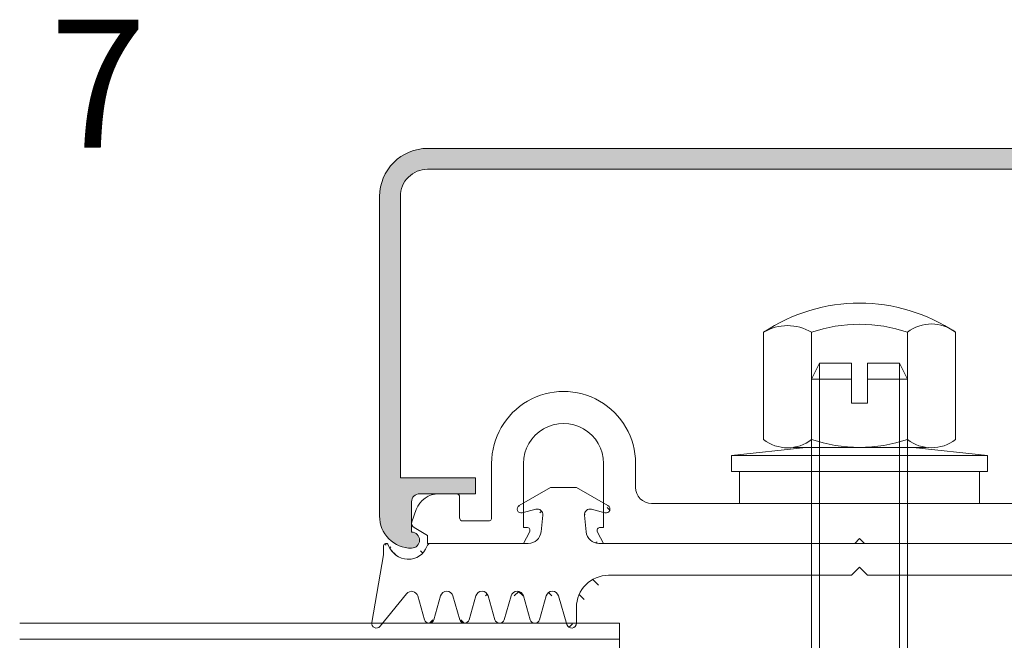
# Model space of a CAD drawing. Units: millimetres. Extents: x 822 to 1251, y 234 to 723.
# Drawn here: x 829 to 891, y 317 to 355 of the extents above; entities that cross this region are included whole.
import ezdxf

# ---------------------------------------------------------------- set-up
doc = ezdxf.new("R2010")
doc.units = ezdxf.units.MM
for name, color, linetype, lineweight in [('SX-0-1-Text_allg.', 7, 'Continuous', 13), ('SX-Dichtung-Aussen_Kontur', 7, 'Continuous', 18), ('SX-Dichtung-Aussen_Schraffur', 150, 'Continuous', 5), ('SX-Gewindebolzen_Kontur', 1, 'Continuous', 9), ('SX-Glas_Kontur', 4, 'Continuous', 13), ('SX-Glas_Schraffur', 4, 'Continuous', 5), ('SX-Hutmutter_Kontur', 1, 'Continuous', 9), ('SX-Oberleiste_Kontur', 7, 'Continuous', 18), ('SX-Oberleiste_Schraffur', 7, 'Continuous', 5), ('SX-Schraube', 1, 'Continuous', 13), ('SX-Unterleiste_Kontur', 7, 'Continuous', 18)]:
    doc.layers.add(name, color=color, linetype=linetype, lineweight=lineweight)
doc.styles.get("Standard").update_dxf_attribs({"font": 'arial.ttf'})

# ---------------------------------------------------------------- blocks, each defined once
blk = doc.blocks.new('Glas_28')
at = {"layer": 'SX-Glas_Kontur'}
for p, q in [((-14, 37.49999999999989), (-14, 0)), ((-8, 0), (-8, 37.49999999999989)), ((8, 0), (8, 37.49999999999989)), ((14, 0), (14, 37.49999999999989)), ((-8, 10), (8, 10)), ((-14, 0), (14, 0))]:
    blk.add_line(p, q, dxfattribs=at)
at = {"layer": 'SX-Glas_Schraffur'}
for p, q in [((-13, 0), (-13, 37.5)), ((-12, 0), (-12, 37.5)), ((-11, 0), (-11, 37.5)), ((-10, 0), (-10, 37.5)), ((-9, 0), (-9, 37.5)), ((9, 0), (9, 37.5)), ((10, 0), (10, 37.5)), ((11, 0), (11, 37.5)), ((12, 0), (12, 37.5)), ((13, 0), (13, 37.5))]:
    blk.add_line(p, q, dxfattribs=at)
blk = doc.blocks.new('UL6009')
at = {"layer": 'SX-Unterleiste_Kontur'}
for p, q in [((-22.99999756660019, 5.000038914606201), (-22.99999756660019, 1.600035914606202)), ((-20.99999756660019, 1.000036914606206), (-20.99999756660019, 5.000038914606201)), ((-15.99999756660019, 5.000039914606198), (-15.99999756660019, 1.00003591460618)), ((-13.99999756660019, 3.50003591460618), (-13.99999756660019, 5.000038914606201)), ((13.99999843339976, 5.000038914606201), (13.99999843339976, 3.500036914606206)), ((15.99999843339976, 1.000036914606206), (15.99999843339976, 5.000038914606201)), ((20.99999943339982, 5.000037914606203), (20.99999843339976, 1.00003591460618)), ((22.99999843339976, 1.6000369146062), (22.99999843339976, 5.000038914606201)), ((-25.19999856660018, 3.100038914606195), (-26.29579948096712, 3.100038914606223)), ((25.19999726353112, 3.100038085053655), (26.29579817789807, 3.100038048981282)), ((-24.99999756660019, 1.600037914606197), (-24.99999756660019, 2.900037914606209)), ((-13.00000056660018, 2.500036914606206), (-5.66600181883814e-07, 2.50003591460618)), ((12.99999943339982, 2.500036914606206), (-5.66600181883814e-07, 2.50003591460618)), ((24.99999743339977, 2.900037914606209), (24.99999743339977, 1.600037914606197)), ((-27.98190635283598, 1.353204957603907), (-27.70533841214598, 2.113069129594727)), ((27.98190499226333, 1.353204036474429), (27.70533707658711, 2.113068217569521)), ((-23.19999856660018, 1.400035914606185), (-24.7999985666002, 1.400038914606206)), ((24.79999843339983, 1.400038914606206), (23.19999943339981, 1.400036914606183)), ((-27.8499985666002, 0.9907909146062153), (-26.99999656660019, 0.5000409146061955)), ((-20.7999965666002, 1.00003591460618), (-20.99999756660019, 1.000036914606206)), ((-20.99999756660019, 4.09146061954857e-05), (-20.62352656660021, 0.7059179146062107)), ((-16.37646756660017, 0.7059179146062107), (-15.99999756660019, 4.09146061954857e-05)), ((-15.99999756660019, 1.00003591460618), (-16.19999756660018, 1.00003591460618)), ((16.19999943339981, 1.00003591460618), (15.99999843339976, 1.000036914606206)), ((15.99999843339976, 4.09146061954857e-05), (16.3764684333998, 0.7059179146062107)), ((20.62352743339984, 0.7059179146062107), (20.99999843339976, 4.09146061954857e-05)), ((20.99999843339976, 1.00003591460618), (20.79999843339983, 1.00003591460618)), ((27.84999719409733, 0.9907899978189775), (26.99999517794244, 0.500040025799965)), ((-26.99999656660019, 0.5000409146061955), (-26.99999656660019, 4.09146061954857e-05)), ((-26.99999656660019, 4.09146061954857e-05), (-20.99999756660019, 4.09146061954857e-05)), ((-15.99999756660019, 4.09146061954857e-05), (-0.2999985666001983, 4.191460619296095e-05)), ((-0.2999985666001983, 4.191460619296095e-05), (-5.66600181883814e-07, 0.3000409146062069)), ((-5.66600181883814e-07, 0.3000409146062069), (0.2999994333998295, 4.191460619296095e-05)), ((0.2999994333998295, 4.191460619296095e-05), (15.99999543339977, 3.291460618726205e-05)), ((20.99999843339976, 4.09146061954857e-05), (26.99999743339977, 4.09146061954857e-05)), ((26.99999517794244, 0.500040025799965), (26.99999516148307, 4.002579996522468e-05))]:
    blk.add_line(p, q, dxfattribs=at)
for centre, radius, start, end in [((-18.49999756660019, 5.000038914606201), 4.5, 359.999992, 180.000008), ((18.50000043339982, 5.000038914606201), 4.5, 359.999992, 180.000008), ((-18.49999756660019, 5.000038914606201), 2.5, 8e-06, 180.000015), ((18.50000043339982, 5.000038914606201), 2.5, 359.999963, 180.000015), ((-26.29579948096712, 1.600038914606223), 1.5, 90, 160), ((-25.19999756660018, 2.900037914606209), 0.2, 359.999818, 90.00003300000002), ((-12.99999756660019, 3.50003591460618), 1, 179.999999, 269.999993), ((13.00000043339982, 3.500036914606206), 1, 269.999993, 4e-06), ((25.19999943339981, 2.900037914606209), 0.2, 90.00003300000002, 180.000182), ((26.29579812851994, 1.600038048981283), 1.5, 19.99999811389426, 89.9999981138943), ((-27.6999985666002, 1.250598914606208), 0.3, 160, 240.00006), ((-24.7999975666002, 1.600037914606197), 0.2, 180.000096, 269.999967), ((-23.19999756660018, 1.600035914606202), 0.2, 269.999967, 9e-06), ((23.2000004333998, 1.600035914606202), 0.2, 179.999953, 269.999967), ((24.79999943339983, 1.600037914606197), 0.2, 269.999967, 359.999882), ((27.69999720264989, 1.250598002756783), 0.3, 299.9999381138942, 19.99999811389426), ((-20.7999975666002, 0.8000359146061911), 0.2, 331.927479, 89.99971400000001), ((-16.19999756660018, 0.8000359146061911), 0.2, 90, 208.072664), ((16.19999943339981, 0.8000359146061911), 0.2, 331.9273359999999, 89.99973100000001), ((20.79999843339983, 0.8000359146061911), 0.2, 90, 208.072521)]:
    blk.add_arc(centre, radius, start, end, dxfattribs=at)
blk = doc.blocks.new('eeqwewq')
at = {"layer": 'SX-Dichtung-Aussen_Kontur'}
for p, q in [((1999.741847766395, 138.2540823703192), (2000.57008276182, 137.2335296316754)), ((2005.317257287825, 137.3031498040721), (2005.581467371892, 138.2018672410217)), ((2023.869285299833, 138.2018672410217), (2024.133495383901, 137.3031498040721)), ((2028.880669909905, 137.2335296316754), (2029.708904905331, 138.2540823703192)), ((1999.850376835863, 136.0197057861577), (1999.477655672911, 138.1335125413933)), ((2000.917663040036, 137.3045487875889), (2001.131163057733, 138.0508180033841)), ((2001.419591613993, 138.0508180033841), (2001.63309163169, 137.3045487875889)), ((2002.017663040036, 137.3045487875889), (2002.231163057733, 138.0508180033841)), ((2002.519591613993, 138.0508180033841), (2002.73309163169, 137.3045487875889)), ((2003.117663040036, 137.3045487875889), (2003.331163057733, 138.0508180033841)), ((2003.619591613993, 138.0508180033841), (2003.83309163169, 137.3045487875889)), ((2004.217663040036, 137.3045487875889), (2004.431163057733, 138.0508180033841)), ((2004.719591613993, 138.0508180033841), (2004.93309163169, 137.3045487875889)), ((2005.875377335863, 138.1595597680433), (2005.875377335863, 137.6595597680433)), ((2023.575375335862, 137.6595597680433), (2023.575375335862, 138.1595597680433)), ((2024.517661040036, 137.3045487875889), (2024.731161057732, 138.0508180033841)), ((2025.019589613992, 138.0508180033841), (2025.233089631689, 137.3045487875889)), ((2025.617661040036, 137.3045487875889), (2025.831161057732, 138.0508180033841)), ((2026.119589613992, 138.0508180033841), (2026.333089631689, 137.3045487875889)), ((2026.717661040036, 137.3045487875889), (2026.931161057732, 138.0508180033841)), ((2027.219589613992, 138.0508180033841), (2027.433089631689, 137.3045487875889)), ((2027.817661040036, 137.3045487875889), (2028.031161057732, 138.0508180033841)), ((2028.319589613992, 138.0508180033841), (2028.533089631689, 137.3045487875889)), ((2029.973096998815, 138.1335125413933), (2029.600375835863, 136.0197057861577)), ((2006.875377335863, 136.6595597680433), (2014.475376335863, 136.6595597680433)), ((2014.475376335863, 136.6595597680433), (2014.725376335863, 136.4095597680433)), ((2014.725376335863, 136.4095597680433), (2014.975376335863, 136.6595597680433)), ((2014.975376335863, 136.6595597680433), (2022.575375335862, 136.6595597680433)), ((1999.850376835863, 135.7345597680433), (1999.850376835863, 136.0197057861577)), ((2029.600375835863, 136.0197057861577), (2029.600375835863, 135.7345597680433)), ((2004.371753889984, 135.6595597680433), (2001.339204050581, 135.6595597680433)), ((2014.725376335863, 135.6595597680433), (2006.578998781742, 135.6595597680433)), ((2022.871753889984, 135.6595597680433), (2014.725376335863, 135.6595597680433)), ((2028.111548621144, 135.6595597680433), (2025.078998781742, 135.6595597680433)), ((2004.824417667552, 134.7794605064338), (2004.769562648131, 135.3013711533503)), ((2006.181190023594, 135.3013711533503), (2006.126335004173, 134.7794605064338)), ((2023.324417667552, 134.7794605064338), (2023.269562648131, 135.3013711533503)), ((2024.681190023594, 135.3013711533503), (2024.626335004173, 134.7794605064338)), ((2004.1827287165, 134.7053004957405), (2004.60508300297, 134.5921310057612)), ((2006.345669668756, 134.5921310057612), (2006.768023955225, 134.7053004957405)), ((2022.6827287165, 134.7053004957405), (2023.10508300297, 134.5921310057612)), ((2024.845669668756, 134.5921310057612), (2025.268023955225, 134.7053004957405)), ((2005.069510629952, 133.9095597680433), (2004.087876335863, 134.4763065919813)), ((2006.862876335863, 134.4763065919813), (2005.881242041774, 133.9095597680433)), ((2023.569510629952, 133.9095597680433), (2022.587876335863, 134.4763065919813)), ((2025.362876335863, 134.4763065919813), (2024.381242041774, 133.9095597680433)), ((2005.475376335863, 133.9095597687198), (2005.069510629952, 133.9095597680433)), ((2005.881242041774, 133.9095597680433), (2005.475376335863, 133.9095597687198)), ((2023.975376335863, 133.9095597687198), (2023.569510629952, 133.9095597680433)), ((2024.381242041774, 133.9095597680433), (2023.975376335863, 133.9095597687198))]:
    blk.add_line(p, q, dxfattribs=at)
for centre, radius, start, end in [((1999.625376835863, 138.1595597680433), 0.15, 39.06124044394349, 189.9999999999975), ((2005.725377335863, 138.1595597680433), 0.15, 0, 163.6174174688965), ((2023.725375335862, 138.1595597680433), 0.15, 16.38258253110352, 180), ((2029.825375835863, 138.1595597680433), 0.15, 350.0000000000025, 140.9387595560565), ((2001.275377335863, 138.0095597680433), 0.15, 15.96528600543147, 164.0347139945685), ((2002.375377335863, 138.0095597680433), 0.15, 15.96528600543147, 164.0347139945685), ((2003.475377335863, 138.0095597680433), 0.15, 15.96528600543147, 164.0347139945685), ((2004.575377335863, 138.0095597680433), 0.15, 15.96528600543147, 164.0347139945685), ((2024.875375335862, 138.0095597680433), 0.15, 15.96528600543147, 164.0347139945685), ((2025.975375335862, 138.0095597680433), 0.15, 15.96528600543147, 164.0347139945685), ((2027.075375335862, 138.0095597680433), 0.15, 15.96528600543147, 164.0347139945685), ((2028.175375335862, 138.0095597680433), 0.15, 15.96528600543147, 164.0347139945685), ((2006.875377335863, 137.6595597680433), 1, 180, 270), ((2022.575375335862, 137.6595597680433), 1, 270, 0), ((2000.725377335863, 137.3595597680433), 0.2, 219.0612404439435, 344.0347139945685), ((2001.825377335863, 137.3595597680433), 0.2, 195.9652860054314, 344.0347139945685), ((2002.925377335863, 137.3595597680433), 0.2, 195.9652860054252, 344.0347139945748), ((2004.025377335863, 137.3595597680433), 0.2, 195.9652860054252, 344.0347139945748), ((2005.125377335863, 137.3595597680433), 0.2, 195.9652860054189, 343.6174174688861), ((2024.325375335862, 137.3595597680433), 0.2, 196.382582531114, 344.0347139945811), ((2025.425375335862, 137.3595597680433), 0.2, 195.9652860054252, 344.0347139945748), ((2026.525375335862, 137.3595597680433), 0.2, 195.9652860054252, 344.0347139945748), ((2027.625375335862, 137.3595597680433), 0.2, 195.9652860054314, 344.0347139945685), ((2028.725375335862, 137.3595597680433), 0.2, 195.9652860054314, 320.938759556054), ((2000.65037192431, 135.4606854871643), 0.7000000000000001, 93.34311493652083, 159.3054312246817), ((2000.623280602573, 135.5471481322637), 0.6125, 20.12969802723959, 91.28440865840415), ((2028.827472069152, 135.5471481322637), 0.6125, 88.71559134159587, 159.8703019727604), ((2028.800380747415, 135.4606854871643), 0.7000000000000001, 20.69456877531835, 86.65688506347915), ((1999.925376835863, 135.7345597680433), 0.07500000000000001, 180, 339.3054312246786), ((2001.339204050581, 135.8095597680433), 0.15, 200.1296980272396, 270), ((2028.111548621144, 135.8095597680433), 0.15, 270, 339.8703019727604), ((2029.525375835863, 135.7345597680433), 0.07500000000000001, 200.6945687753214, 0), ((2004.371753889984, 135.2595597680433), 0.4, 5.999999999999821, 90), ((2006.578998781742, 135.2595597680433), 0.4, 90, 174.0000000000002), ((2022.871753889984, 135.2595597680433), 0.4, 5.999999999999821, 90), ((2025.078998781742, 135.2595597680433), 0.4, 90, 174.0000000000002), ((2004.150376335863, 134.5845597674544), 0.125, 75.00000000000472, 240.0000000000011), ((2004.650376335863, 134.7611680253619), 0.175, 255.0000000000056, 6.000000000051647), ((2006.300376335863, 134.7611680253619), 0.175, 173.9999999999484, 284.9999999999944), ((2006.800376335863, 134.5845597674544), 0.125, 299.9999999999989, 104.9999999999953), ((2022.650376335863, 134.5845597674544), 0.125, 75.00000000000472, 240.0000000000011), ((2023.150376335863, 134.7611680253619), 0.175, 255.0000000000056, 6.000000000051647), ((2024.800376335863, 134.7611680253619), 0.175, 173.9999999999484, 284.9999999999944), ((2025.300376335863, 134.5845597674544), 0.125, 299.9999999999989, 104.9999999999953)]:
    blk.add_arc(centre, radius, start, end, dxfattribs=at)
blk = doc.blocks.new('Z 0046')
at = {"layer": 'SX-Schraube', "ltscale": 2}
for p, q in [((-8, 3), (-3.349999999999966, 3.5)), ((-3.349999999999966, 3.5), (3.35000000000008, 3.5)), ((3.350000000000023, 3.5), (8, 3)), ((8, 3), (-8, 3)), ((-8, 2), (-8, 3)), ((-3.475086000000033, 3), (3.475086000000033, 3)), ((8, 2), (8, 3)), ((-8, 2), (8, 2)), ((-7.5, 0), (-7.5, 2)), ((7.5, 2), (7.5, 0)), ((7.5, 0), (-7.5, 0))]:
    blk.add_line(p, q, dxfattribs=at)
blk = doc.blocks.new('Z 0043')
at = {"layer": 'SX-Hutmutter_Kontur'}
for p, q in [((-6, 0.5), (-6, 7.199999999999989)), ((-3, 7.199999999999989), (-3, 0.5)), ((3, 7.199999999999989), (3, 0.5)), ((6, 0.5), (6, 7.199999999999989)), ((-4.14711299999999, 0), (4.163846000000035, 0))]:
    blk.add_line(p, q, dxfattribs=at)
for centre, radius, start, end in [((0, -1.754371000000006), 10.778718, 56.17539099999907, 123.8246090000009), ((-4.5, 4.715996000000018), 2.901771, 58.87374600000097, 121.126253999999), ((0, -1.549999999999997), 9.25, 71.07535600000044, 108.9246439999996), ((4.5, 5.312998999999991), 2.410554, 51.51838100000115, 128.4816189999988), ((-4.5, 2.375470000000007), 2.401539, 231.3472049999989, 308.652795000001), ((0, 9.25), 9.25, 251.0753560000004, 288.9246439999996), ((4.5, 2.387000999999998), 2.410554, 231.5183810000007, 308.4816189999984)]:
    blk.add_arc(centre, radius, start, end, dxfattribs=at)
blk = doc.blocks.new('OL 6014')
at = {"layer": 'SX-Oberleiste_Kontur'}
blk.add_lwpolyline([(28.69999979056229, -20.60000000000036), (23.99999979056156, -20.60000000000036), (23.99999979056156, -21.60000000000036), (27.49999938041037, -21.60000000000036, -0.4142139508807728), (27.99999979056156, -22.10000025307272), (27.99999853606278, -23.99999997500026, 1.006033810968214), (27.99999879556162, -24.99999997499617, 0.4142135623730284), (29.99999879556162, -22.99999997500026), (29.99999979056156, -3.000000261799414, 0.414213587932853), (26.99999979056156, 0), (-26.99999979056156, 0, 0.4142136288282535), (-30.00000020943844, -3.000000261799414), (-29.9999992144385, -22.99999987500041, 0.4199237851949147), (-27.99999895496694, -24.99999997247551), (-27.99999895494147, -24.99999997500026, 0.9999999999999999), (-27.99999895494147, -23.99999997500026), (-28.00000020943844, -22.10000025307227, -0.4142137106194743), (-27.50000020943844, -21.59999999999991), (-23.99999920943992, -21.60000000000036), (-23.99999920943992, -20.60000000000036), (-28.69999971193647, -20.60000000000036), (-28.69999971193829, -3.000093728848242, -0.4142135623734085), (-26.99999971193756, -1.300093728849333), (26.99999979056338, -1.300093728848424, -0.4142135623731736), (28.69999979056229, -3.000093728848242)], format="xyb", close=True, dxfattribs=at)
blk = doc.blocks.new('Z 0040 (35mm)')
at = {"layer": 'SX-Gewindebolzen_Kontur'}
for p, q in [((-3, 34), (-2.5, 35)), ((-2.5, 0), (-2.5, 35)), ((-2.5, 35), (-0.5, 35)), ((-0.5, 32.5), (-0.5, 35)), ((0.5, 35), (2.5, 35)), ((0.5, 32.5), (0.5, 35)), ((2.5, 0), (2.5, 35)), ((2.5, 35), (3, 34)), ((-3, 1), (-3, 34)), ((-3, 34), (-0.5, 34)), ((0.5, 34), (3, 34)), ((3, 1), (3, 34)), ((-0.5, 32.5), (0.5, 32.5)), ((-3, 1), (0, 1)), ((-3, 1), (-2.5, 0)), ((0, 1), (3, 1)), ((3, 1), (2.5, 0)), ((-2.5, 0), (0, 0)), ((0, 0), (2.5, 0))]:
    blk.add_line(p, q, dxfattribs=at)

msp = doc.modelspace()

# ---------------------------------------------------------------- hatches: boundary and pattern name
at = {"layer": 'SX-Dichtung-Aussen_Schraffur'}
h = msp.add_hatch(dxfattribs=at)
h.set_pattern_fill('ANSI37', color=256, scale=0.4)
h.set_pattern_definition([(45, (0, 0), (-0.8980256121069152, 0.8980256121069154), []), (135, (0, 0), (-0.8980256121069154, -0.8980256121069152), [])])
edge = h.paths.add_edge_path()
edge.add_line((897.318842684248, 320.7124230952344), (882.1188446842489, 320.7124230952344))
edge = h.paths.add_edge_path()
edge.add_line((881.6188446842489, 322.7124230952344), (897.911599792491, 322.7124230952344))
edge = h.paths.add_edge_path()
edge.add_arc((853.4146532176701, 322.9372463667936), 1.225, 268.7155913415959, 339.8703019727635)
edge = h.paths.add_edge_path()
edge.add_arc((853.6188466842495, 319.3124230952344), 0.4, 15.96528600543147, 140.9387595560515)
edge = h.paths.add_edge_path()
edge.add_line((851.1234033583451, 317.7645175485345), (851.8688456842488, 321.9921310590055))
edge = h.paths.add_edge_path()
edge.add_line((853.3082575361645, 319.5644833679701), (851.6517875453128, 317.5233778906826))
edge = h.paths.add_edge_path()
edge.add_arc((851.4188456842489, 317.7124230952344), 0.3, 170.0000000000025, 320.938759556054)
edge = h.paths.add_edge_path()
edge.add_arc((852.0188456842488, 322.5624230952344), 0.15, 20.69456877532444, 180)
edge = h.paths.add_edge_path()
edge.add_arc((853.4688358611438, 323.1101716569925), 1.4, 200.6945687753214, 266.6568850634791)
edge = h.paths.add_edge_path()
edge.add_line((851.8688456842488, 321.9921310590055), (851.8688456842488, 322.5624230952344))
edge = h.paths.add_edge_path()
edge.add_line((881.1188446842489, 320.7124230952344), (865.9188466842497, 320.7124230952344))
edge = h.paths.add_edge_path()
edge.add_line((865.3260895760068, 322.7124230952344), (881.6188446842489, 322.7124230952344))
edge = h.paths.add_edge_path()
edge.add_line((862.0342752759029, 319.4224450561431), (861.6072752405098, 317.9299066245528))
edge = h.paths.add_edge_path()
edge.add_line((860.3438446842488, 325.0789294473583), (862.3071132724267, 326.2124230952344))
edge = h.paths.add_edge_path()
edge.add_arc((858.0188466842496, 319.3124230952344), 0.4, 15.9652860054252, 164.0347139945748)
edge = h.paths.add_edge_path()
edge.add_line((857.6342752759028, 319.4224450561431), (857.2072752405097, 317.9299066245528))
edge = h.paths.add_edge_path()
edge.add_line((856.6304181279897, 317.9299066245528), (856.2034180925966, 319.4224450561431))
edge = h.paths.add_edge_path()
edge.add_line((855.434275275903, 319.4224450561431), (855.0072752405099, 317.9299066245528))
edge = h.paths.add_edge_path()
edge.add_line((854.4304181279899, 317.9299066245528), (854.0034180925963, 319.4224450561431))
edge = h.paths.add_edge_path()
edge.add_arc((855.8188466842498, 319.3124230952344), 0.4, 15.96528600543147, 164.0347139945685)
edge = h.paths.add_edge_path()
edge.add_arc((854.7188466842499, 318.0124230952344), 0.3, 195.9652860054314, 344.0347139945685)
edge = h.paths.add_edge_path()
edge.add_arc((856.9188466842497, 318.0124230952344), 0.3, 195.9652860054314, 344.0347139945685)
edge = h.paths.add_edge_path()
edge.add_line((861.0304181279898, 317.9299066245528), (860.6034180925963, 319.4224450561431))
edge = h.paths.add_edge_path()
edge.add_line((859.8342752759031, 319.4224450561431), (859.40727524051, 317.9299066245528))
edge = h.paths.add_edge_path()
edge.add_line((858.8304181279896, 317.9299066245528), (858.4034180925964, 319.4224450561431))
edge = h.paths.add_edge_path()
edge.add_arc((860.2188466842499, 319.3124230952344), 0.4, 15.9652860054252, 164.0347139945748)
edge = h.paths.add_edge_path()
edge.add_arc((861.3188466842498, 318.0124230952344), 0.3, 195.9652860054314, 344.0347139945685)
edge = h.paths.add_edge_path()
edge.add_arc((859.1188466842495, 318.0124230952344), 0.3, 195.9652860054314, 344.0347139945685)
edge = h.paths.add_edge_path()
edge.add_line((854.8465001136856, 322.7124230952344), (860.911599792491, 322.7124230952344))
edge = h.paths.add_edge_path()
edge.add_arc((854.8465001136856, 322.4124230952344), 0.3, 90, 159.8703019727635)
edge = h.paths.add_edge_path()
edge.add_line((861.7072173087854, 323.4288003246203), (861.8169273476278, 324.4726216184533))
edge = h.paths.add_edge_path()
edge.add_arc((861.4688446842488, 324.5092065805973), 0.35, 353.9999999999483, 464.9999999999945)
edge = h.paths.add_edge_path()
edge.add_arc((860.4688446842488, 324.8624230964122), 0.25, 119.9999999999989, 284.9999999999944)
edge = h.paths.add_edge_path()
edge.add_line((861.3782580184629, 324.8472806197985), (860.5335494455244, 324.6209416398399))
edge = h.paths.add_edge_path()
edge.add_arc((860.911599792491, 323.5124230952344), 0.8, 270, 354.0000000000002)
edge = h.paths.add_edge_path()
edge.add_arc((865.9188466842497, 318.7124230952344), 2, 90, 180)
edge = h.paths.add_edge_path()
edge.add_line((863.9188466842497, 318.7124230952344), (863.9188466842497, 317.7124230952343))
edge = h.paths.add_edge_path()
edge.add_line((863.3310267563074, 317.6278081492777), (862.8026065881727, 319.4252430231767))
edge = h.paths.add_edge_path()
edge.add_arc((862.4188466842497, 319.3124230952345), 0.4, 16.38258253111711, 164.0347139945779)
edge = h.paths.add_edge_path()
edge.add_arc((863.6188466842495, 317.7124230952343), 0.3, 196.3825825311004, 360)
edge = h.paths.add_edge_path()
edge.add_arc((865.768844684249, 324.8624230964122), 0.25, 255.0000000000056, 419.9999999999994)
edge = h.paths.add_edge_path()
edge.add_line((864.4207620208699, 324.4726216184533), (864.5304720597123, 323.4288003246203))
edge = h.paths.add_edge_path()
edge.add_line((862.3071132724267, 326.2124230952344), (863.1188446842489, 326.2124230938814))
edge = h.paths.add_edge_path()
edge.add_arc((864.768844684249, 324.5092065805973), 0.35, 75.00000000000556, 186.0000000000516)
edge = h.paths.add_edge_path()
edge.add_line((863.1188446842489, 326.2124230938814), (863.930576096071, 326.2124230952344))
edge = h.paths.add_edge_path()
edge.add_line((863.930576096071, 326.2124230952344), (865.893844684249, 325.0789294473583))
edge = h.paths.add_edge_path()
edge.add_line((865.7041399229734, 324.6209416398399), (864.8594313500348, 324.8472806197985))
edge = h.paths.add_edge_path()
edge.add_arc((865.3260895760068, 323.5124230952344), 0.8, 185.9999999999998, 270)
edge = h.paths.add_edge_path()
edge.add_line((882.1188446842489, 320.7124230952344), (881.6188446842489, 321.2124230952344))
edge = h.paths.add_edge_path()
edge.add_line((881.6188446842489, 321.2124230952344), (881.1188446842489, 320.7124230952344))
edge = h.paths.add_edge_path()
edge.add_line((904.8342712759013, 319.4224450561431), (904.4072712405082, 317.9299066245528))
edge = h.paths.add_edge_path()
edge.add_line((902.3260895760068, 322.7124230952344), (908.3911892548122, 322.7124230952344))
edge = h.paths.add_edge_path()
edge.add_arc((897.318842684248, 318.7124230952344), 2, 0, 90)
edge = h.paths.add_edge_path()
edge.add_arc((900.818842684248, 319.3124230952345), 0.4, 15.96528600542207, 163.6174174688829)
edge = h.paths.add_edge_path()
edge.add_line((900.435082780325, 319.4252430231767), (899.9066626121903, 317.6278081492777))
edge = h.paths.add_edge_path()
edge.add_line((899.318842684248, 317.7124230952343), (899.318842684248, 318.7124230952344))
edge = h.paths.add_edge_path()
edge.add_arc((899.6188426842482, 317.7124230952343), 0.3, 180, 343.6174174688996)
edge = h.paths.add_edge_path()
edge.add_line((903.8304141279878, 317.9299066245528), (903.4034140925946, 319.4224450561431))
edge = h.paths.add_edge_path()
edge.add_line((902.6342712759015, 319.4224450561431), (902.2072712405079, 317.9299066245528))
edge = h.paths.add_edge_path()
edge.add_line((901.6304141279879, 317.9299066245528), (901.2034140925948, 319.4224450561431))
edge = h.paths.add_edge_path()
edge.add_arc((903.0188426842478, 319.3124230952344), 0.4, 15.9652860054252, 164.0347139945748)
edge = h.paths.add_edge_path()
edge.add_arc((904.1188426842482, 318.0124230952344), 0.3, 195.9652860054314, 344.0347139945685)
edge = h.paths.add_edge_path()
edge.add_arc((901.9188426842479, 318.0124230952344), 0.3, 195.9652860054314, 344.0347139945685)
edge = h.paths.add_edge_path()
edge.add_line((900.1188446842489, 326.2124230938814), (900.930576096071, 326.2124230952344))
edge = h.paths.add_edge_path()
edge.add_line((898.7072173087854, 323.4288003246203), (898.8169273476278, 324.4726216184533))
edge = h.paths.add_edge_path()
edge.add_arc((897.4688446842488, 324.8624230964122), 0.25, 119.9999999999989, 284.9999999999944)
edge = h.paths.add_edge_path()
edge.add_arc((898.4688446842488, 324.5092065805973), 0.35, 353.9999999999483, 464.9999999999945)
edge = h.paths.add_edge_path()
edge.add_line((898.3782580184629, 324.8472806197985), (897.5335494455244, 324.6209416398399))
edge = h.paths.add_edge_path()
edge.add_line((897.3438446842488, 325.0789294473583), (899.3071132724267, 326.2124230952344))
edge = h.paths.add_edge_path()
edge.add_line((899.3071132724267, 326.2124230952344), (900.1188446842489, 326.2124230938814))
edge = h.paths.add_edge_path()
edge.add_arc((897.911599792491, 323.5124230952344), 0.8, 270, 354.0000000000002)
edge = h.paths.add_edge_path()
edge.add_arc((901.768844684249, 324.5092065805973), 0.35, 75.00000000000556, 186.0000000000516)
edge = h.paths.add_edge_path()
edge.add_line((900.930576096071, 326.2124230952344), (902.893844684249, 325.0789294473583))
edge = h.paths.add_edge_path()
edge.add_line((901.4207620208699, 324.4726216184533), (901.5304720597123, 323.4288003246203))
edge = h.paths.add_edge_path()
edge.add_arc((902.768844684249, 324.8624230964122), 0.25, 255.0000000000056, 419.9999999999994)
edge = h.paths.add_edge_path()
edge.add_line((902.7041399229734, 324.6209416398399), (901.8594313500348, 324.8472806197985))
edge = h.paths.add_edge_path()
edge.add_arc((902.3260895760068, 323.5124230952344), 0.8, 185.9999999999998, 270)
edge = h.paths.add_edge_path()
edge.add_line((911.368843684249, 321.9921310590055), (912.1142860101527, 317.7645175485345))
edge = h.paths.add_edge_path()
edge.add_line((909.2342712759014, 319.4224450561431), (908.8072712405078, 317.9299066245528))
edge = h.paths.add_edge_path()
edge.add_line((908.2304141279878, 317.9299066245528), (907.8034140925947, 319.4224450561431))
edge = h.paths.add_edge_path()
edge.add_line((907.0342712759011, 319.4224450561431), (906.607271240508, 317.9299066245528))
edge = h.paths.add_edge_path()
edge.add_line((906.030414127988, 317.9299066245528), (905.6034140925949, 319.4224450561431))
edge = h.paths.add_edge_path()
edge.add_arc((905.2188426842481, 319.3124230952344), 0.4, 15.9652860054252, 164.0347139945748)
edge = h.paths.add_edge_path()
edge.add_arc((907.4188426842479, 319.3124230952344), 0.4, 15.96528600543147, 164.0347139945685)
edge = h.paths.add_edge_path()
edge.add_arc((908.5188426842478, 318.0124230952344), 0.3, 195.9652860054314, 344.0347139945685)
edge = h.paths.add_edge_path()
edge.add_arc((906.318842684248, 318.0124230952344), 0.3, 195.9652860054314, 344.0347139945685)
edge = h.paths.add_edge_path()
edge.add_arc((909.6188426842482, 319.3124230952344), 0.4, 39.06124044394601, 164.0347139945685)
edge = h.paths.add_edge_path()
edge.add_line((911.5859018231849, 317.5233778906826), (909.9294318323332, 319.5644833679701))
edge = h.paths.add_edge_path()
edge.add_arc((911.8188436842488, 317.7124230952344), 0.3, 219.061240443946, 369.9999999999975)
edge = h.paths.add_edge_path()
edge.add_arc((909.8230361508276, 322.9372463667935), 1.225, 200.1296980272365, 271.2844086584041)
edge = h.paths.add_edge_path()
edge.add_arc((908.3911892548122, 322.4124230952344), 0.3, 20.12969802723654, 90)
edge = h.paths.add_edge_path()
edge.add_arc((909.7688535073539, 323.1101716569924), 1.4, 273.3431149365208, 339.3054312246786)
edge = h.paths.add_edge_path()
edge.add_arc((911.2188436842489, 322.5624230952344), 0.15, 0, 159.3054312246755)
edge = h.paths.add_edge_path()
edge.add_line((911.368843684249, 322.5624230952344), (911.368843684249, 321.9921310590055))
at = {"layer": 'SX-Oberleiste_Schraffur'}
h = msp.add_hatch(color=256, dxfattribs=at)
h.dxf.hatch_style = 1
edge = h.paths.add_edge_path()
edge.add_line((910.3188427613267, 326.8124210952342), (905.6188427613259, 326.8124210952342))
edge.add_line((905.6188427613259, 326.8124210952342), (905.6188427613259, 325.8124210952342))
edge.add_line((905.6188427613259, 325.8124210952342), (909.1188423511747, 325.8124210952342))
edge.add_arc((909.1188427613262, 325.3124210952345), 0.499999999999884, -2.8999988614941685e-05, 90.00004699989012, ccw=False)
edge.add_line((909.6188427613259, 325.3124208421619), (909.6188415068272, 323.4124211202343))
edge.add_arc((909.6158337782225, 322.9124211194559), 0.5000090471279793, 89.65534384777375, 270.3446858886036)
edge.add_arc((909.6188417663278, 324.4124211202366), 1.999999999998181, 269.9999999999479, 359.9999999999349)
edge.add_line((911.618841766326, 324.4124211202343), (911.6188427613259, 344.4124208334352))
edge.add_arc((908.6188427613259, 344.4124210952346), 3.000000000000012, 359.9999949999995, 450)
edge.add_line((908.6188427613259, 347.4124210952346), (854.6188431802028, 347.4124210952346))
edge.add_arc((854.6188427613259, 344.4124210952346), 3.000000000000029, 89.99999200004089, 180.0000050000005)
edge.add_line((851.6188427613259, 344.4124208334352), (851.6188437563259, 324.4124212202342))
edge.add_arc((853.5995742993064, 324.3931516641787), 1.980824272793118, 179.4426150442432, 270.5573895966117)
edge.add_arc((853.6188440158229, 322.9124211202343), 0.5, 270, 450)
edge.add_line((853.6188440158229, 323.4124211202343), (853.6188427613259, 325.3124208421623))
edge.add_arc((854.1188427613259, 325.3124210952347), 0.5000000000000641, 90, 180.000028999956, ccw=False)
edge.add_line((854.1188427613259, 325.8124210952347), (857.6188437613245, 325.8124210952342))
edge.add_line((857.6188437613245, 325.8124210952342), (857.6188437613245, 326.8124210952342))
edge.add_line((857.6188437613245, 326.8124210952342), (852.9188432588279, 326.8124210952342))
edge.add_line((852.9188432588279, 326.8124210952342), (852.9188432588261, 344.4123273663864))
edge.add_arc((854.618843258825, 344.4123273663864), 1.699999999998909, 89.99999999993872, 180, ccw=False)
edge.add_line((854.6188432588268, 346.1123273663853), (908.6188427613278, 346.1123273663862))
edge.add_arc((908.6188427613275, 344.412327366387), 1.699999999999136, -2.3021584638627246e-11, 89.99999999999238, ccw=False)
edge.add_line((910.3188427613267, 344.4123273663864), (910.3188427613267, 326.8124210952342))

# ---------------------------------------------------------------- block references
at = {"layer": 'SX-Dichtung-Aussen_Kontur', "xscale": 2, "yscale": 2, "zscale": 2, "rotation": 180}
msp.add_blockref('eeqwewq', (4911.069597355974, 594.0315426313205), dxfattribs=at)
at = {"layer": 'SX-Gewindebolzen_Kontur'}
msp.add_blockref('Z 0040 (35mm)', (881.6188430100773, 298.989274723976), dxfattribs=at)
at = {"layer": 'SX-Glas_Kontur', "xscale": -1, "rotation": 90}
msp.add_blockref('Glas_28', (866.618844684249, 303.7124760943996), dxfattribs=at)
at = {"layer": 'SX-Hutmutter_Kontur'}
msp.add_blockref('Z 0043', (881.6188430100774, 328.7124180952345), dxfattribs=at)
at = {"layer": 'SX-Oberleiste_Kontur'}
msp.add_blockref('OL 6014', (881.6188429707644, 347.4124210952346), dxfattribs=at)
at = {"layer": 'SX-Oberleiste_Schraffur'}
msp.add_blockref('Z 0046', (881.6188430100773, 325.2124180952345), dxfattribs=at)
at = {"layer": 'SX-Unterleiste_Kontur'}
msp.add_blockref('UL6009', (881.618844684249, 322.7124230952344), dxfattribs=at)

# ---------------------------------------------------------------- texts
at = {"layer": 'SX-0-1-Text_allg.', "insert": (830.991723846543, 355.4646729296303), "char_height": 8, "width": 1.547066848567531, "attachment_point": 1}
msp.add_mtext('7', dxfattribs=at)

doc.saveas('drawing.dxf')
